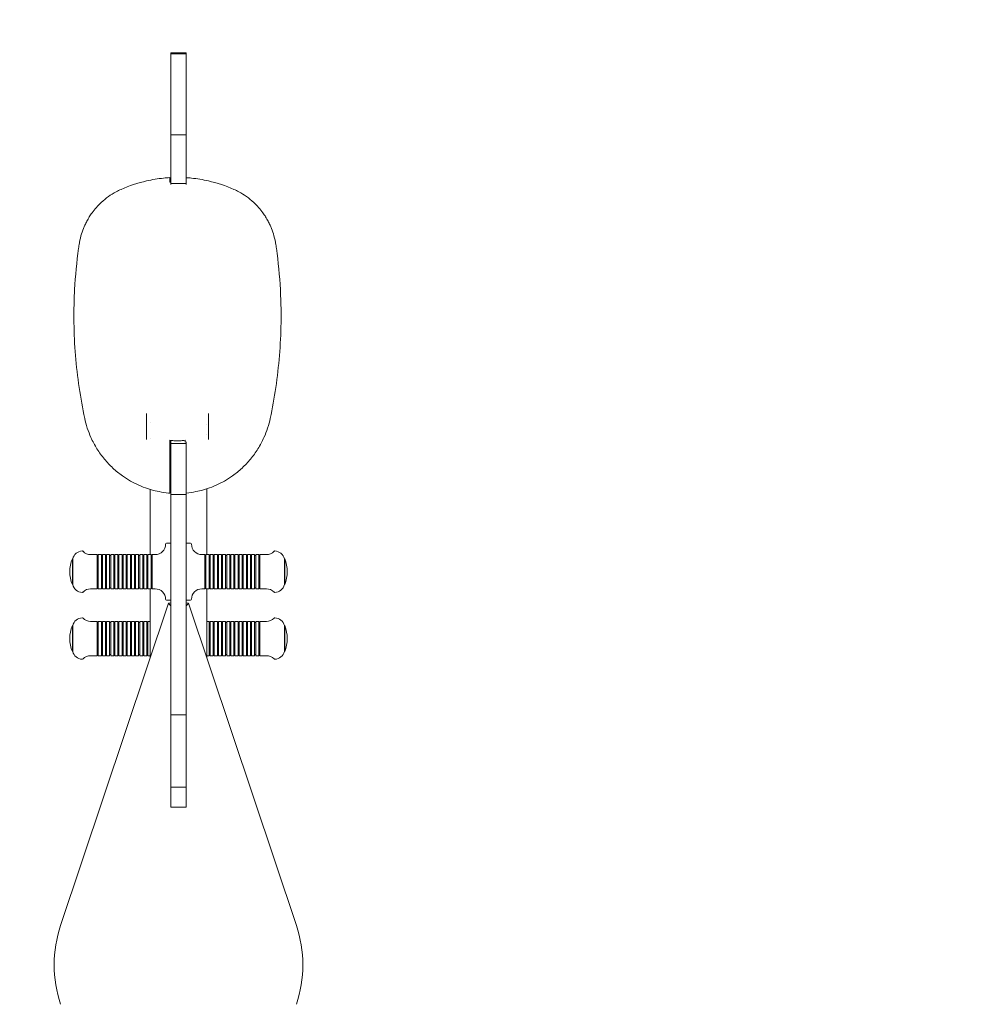
# Model space of a CAD drawing. Extents: x -989 to 2345, y -1239 to 3686.
# Drawn here: x 525 to 1435, y 1187 to 2137 of the extents above; entities that cross this region are included whole.
import ezdxf

# ---------------------------------------------------------------- set-up
doc = ezdxf.new("R2010")
doc.units = 0
doc.header["$MEASUREMENT"] = 0

msp = doc.modelspace()

# ---------------------------------------------------------------- linework, layer by layer
at = {"color": 0, "linetype": 'Continuous', "lineweight": 0}
for p, q in [((671.02, 2103.94), (671.02, 2104.72)), ((686.02, 2104.72), (671.02, 2104.72)), ((671.02, 2094.43), (671.02, 2103.94)), ((686.02, 2103.94), (671.02, 2103.94)), ((686.02, 2104.72), (686.02, 2103.94)), ((686.02, 2103.94), (686.02, 2094.43)), ((671.02, 2048.83), (671.02, 2094.43)), ((686.02, 2094.43), (686.02, 2048.83)), ((671.02, 2025.55), (671.02, 2048.83)), ((686.02, 2048.83), (686.02, 2025.55)), ((671.02, 1987.08), (671.02, 2025.55)), ((686.02, 2025.55), (671.02, 2025.55)), ((686.02, 2025.55), (686.02, 1987.08)), ((671.02, 1978.6), (671.02, 1987.08)), ((686.02, 1987.08), (686.02, 1978.6)), ((671.02, 1977.88), (671.02, 1978.6)), ((686.02, 1978.6), (671.02, 1978.6)), ((686.02, 1978.6), (686.02, 1977.84)), ((647.52, 1743.02), (647.52, 1756.89)), ((707.52, 1743.02), (707.52, 1756.89)), ((647.52, 1743.02), (647.52, 1731.66)), ((651.02, 1748.1), (651.02, 1748.1)), ((706.02, 1746.41), (706.02, 1746.41)), ((707.52, 1743.02), (707.52, 1731.66)), ((651.02, 1732.98), (651.02, 1732.98)), ((670.02, 1731), (670.02, 1723.21)), ((671.02, 1730.84), (671.02, 1727.66)), ((685.02, 1729.18), (685.02, 1731)), ((706.02, 1736.29), (706.02, 1736.29)), ((670.02, 1723.21), (670.02, 1683.94)), ((671.02, 1727.66), (671.02, 1715.18)), ((686.02, 1727.66), (671.02, 1727.66)), ((686.02, 1727.66), (686.02, 1729.36)), ((686.02, 1715.18), (686.02, 1727.66)), ((671.02, 1715.18), (671.02, 1686.61)), ((686.02, 1686.61), (686.02, 1715.18)), ((651.02, 1683.52), (651.02, 1620.57)), ((671.02, 1678.68), (671.02, 1686.61)), ((686.02, 1686.61), (686.02, 1678.68)), ((706.02, 1620.57), (706.02, 1684.15)), ((671.02, 1619.94), (671.02, 1678.68)), ((686.02, 1678.68), (671.02, 1678.68)), ((686.02, 1678.68), (686.02, 1619.94)), ((667.02, 1631.57), (671.02, 1631.57)), ((690.02, 1631.57), (686.02, 1631.57)), ((576.02, 1591.57), (576.02, 1616.57)), ((576.02, 1616.57), (576.34, 1616.57)), ((576.34, 1591.76), (576.34, 1616.57)), ((593.62, 1620.57), (600.02, 1620.57)), ((600.02, 1620.57), (600.02, 1587.57)), ((600.02, 1619.57), (601.02, 1619.57)), ((601.02, 1587.57), (601.02, 1620.57)), ((601.02, 1620.57), (604.02, 1620.57)), ((604.02, 1620.57), (604.02, 1587.57)), ((604.02, 1619.57), (605.02, 1619.57)), ((605.02, 1587.57), (605.02, 1620.57)), ((605.02, 1620.57), (608.02, 1620.57)), ((608.02, 1620.57), (608.02, 1587.57)), ((608.02, 1619.57), (609.02, 1619.57)), ((609.02, 1587.57), (609.02, 1620.57)), ((609.02, 1620.57), (612.02, 1620.57)), ((612.02, 1620.57), (612.02, 1587.57)), ((612.02, 1619.57), (613.02, 1619.57)), ((613.02, 1587.57), (613.02, 1620.57)), ((613.02, 1620.57), (616.02, 1620.57)), ((616.02, 1620.57), (616.02, 1587.57)), ((616.02, 1619.57), (617.02, 1619.57)), ((617.02, 1587.57), (617.02, 1620.57)), ((617.02, 1620.57), (620.02, 1620.57)), ((620.02, 1620.57), (620.02, 1587.57)), ((620.02, 1619.57), (621.02, 1619.57)), ((621.02, 1587.57), (621.02, 1620.57)), ((621.02, 1620.57), (624.02, 1620.57)), ((624.02, 1620.57), (624.02, 1587.57)), ((624.02, 1619.57), (625.02, 1619.57)), ((625.02, 1587.57), (625.02, 1620.57)), ((625.02, 1620.57), (628.02, 1620.57)), ((628.02, 1620.57), (628.02, 1587.57)), ((628.02, 1619.57), (629.02, 1619.57)), ((629.02, 1587.57), (629.02, 1620.57)), ((629.02, 1620.57), (632.02, 1620.57)), ((632.02, 1620.57), (632.02, 1587.57)), ((632.02, 1619.57), (633.02, 1619.57)), ((633.02, 1587.57), (633.02, 1620.57)), ((633.02, 1620.57), (636.02, 1620.57)), ((636.02, 1620.57), (636.02, 1587.57)), ((636.02, 1619.57), (637.02, 1619.57)), ((637.02, 1587.57), (637.02, 1620.57)), ((637.02, 1620.57), (640.02, 1620.57)), ((640.02, 1620.57), (640.02, 1587.57)), ((640.02, 1619.57), (641.02, 1619.57)), ((641.02, 1587.57), (641.02, 1620.57)), ((641.02, 1620.57), (644.02, 1620.57)), ((644.02, 1620.57), (644.02, 1587.57)), ((644.02, 1619.57), (645.02, 1619.57)), ((645.02, 1587.57), (645.02, 1620.57)), ((645.02, 1620.57), (648.02, 1620.57)), ((648.02, 1620.57), (648.02, 1587.57)), ((648.02, 1619.57), (649.02, 1619.57)), ((649.02, 1587.57), (649.02, 1620.57)), ((649.02, 1620.57), (652.02, 1620.57)), ((652.02, 1620.57), (652.02, 1587.57)), ((652.02, 1619.57), (653.02, 1619.57)), ((653.02, 1587.57), (653.02, 1620.57)), ((653.02, 1620.57), (656.02, 1620.57)), ((671.02, 1561.21), (671.02, 1619.94)), ((686.02, 1619.94), (686.02, 1561.21)), ((704.02, 1620.57), (701.02, 1620.57)), ((704.02, 1620.57), (704.02, 1587.57)), ((705.02, 1619.57), (704.02, 1619.57)), ((705.02, 1587.57), (705.02, 1620.57)), ((708.02, 1620.57), (705.02, 1620.57)), ((708.02, 1620.57), (708.02, 1587.57)), ((709.02, 1619.57), (708.02, 1619.57)), ((709.02, 1587.57), (709.02, 1620.57)), ((712.02, 1620.57), (709.02, 1620.57)), ((712.02, 1620.57), (712.02, 1587.57)), ((713.02, 1619.57), (712.02, 1619.57)), ((713.02, 1587.57), (713.02, 1620.57)), ((716.02, 1620.57), (713.02, 1620.57)), ((716.02, 1620.57), (716.02, 1587.57)), ((717.02, 1619.57), (716.02, 1619.57)), ((717.02, 1587.57), (717.02, 1620.57)), ((720.02, 1620.57), (717.02, 1620.57)), ((720.02, 1620.57), (720.02, 1587.57)), ((721.02, 1619.57), (720.02, 1619.57)), ((721.02, 1587.57), (721.02, 1620.57)), ((724.02, 1620.57), (721.02, 1620.57)), ((724.02, 1620.57), (724.02, 1587.57)), ((725.02, 1619.57), (724.02, 1619.57)), ((725.02, 1587.57), (725.02, 1620.57)), ((728.02, 1620.57), (725.02, 1620.57)), ((728.02, 1620.57), (728.02, 1587.57)), ((729.02, 1619.57), (728.02, 1619.57)), ((729.02, 1587.57), (729.02, 1620.57)), ((732.02, 1620.57), (729.02, 1620.57)), ((732.02, 1620.57), (732.02, 1587.57)), ((733.02, 1619.57), (732.02, 1619.57)), ((733.02, 1587.57), (733.02, 1620.57)), ((736.02, 1620.57), (733.02, 1620.57)), ((736.02, 1620.57), (736.02, 1587.57)), ((737.02, 1619.57), (736.02, 1619.57)), ((737.02, 1587.57), (737.02, 1620.57)), ((740.02, 1620.57), (737.02, 1620.57)), ((740.02, 1620.57), (740.02, 1587.57)), ((741.02, 1619.57), (740.02, 1619.57)), ((741.02, 1587.57), (741.02, 1620.57)), ((744.02, 1620.57), (741.02, 1620.57)), ((744.02, 1620.57), (744.02, 1587.57)), ((745.02, 1619.57), (744.02, 1619.57)), ((745.02, 1587.57), (745.02, 1620.57)), ((748.02, 1620.57), (745.02, 1620.57)), ((748.02, 1620.57), (748.02, 1587.57)), ((749.02, 1619.57), (748.02, 1619.57)), ((749.02, 1587.57), (749.02, 1620.57)), ((752.02, 1620.57), (749.02, 1620.57)), ((752.02, 1620.57), (752.02, 1587.57)), ((753.02, 1619.57), (752.02, 1619.57)), ((753.02, 1587.57), (753.02, 1620.57)), ((756.02, 1620.57), (753.02, 1620.57)), ((756.02, 1620.57), (756.02, 1587.57)), ((757.02, 1619.57), (756.02, 1619.57)), ((757.02, 1587.57), (757.02, 1620.57)), ((763.42, 1620.57), (757.02, 1620.57)), ((780.7, 1616.57), (780.7, 1591.57)), ((781.02, 1616.57), (780.7, 1616.57)), ((781.02, 1616.57), (781.02, 1591.76)), ((576.02, 1591.57), (576.34, 1591.57)), ((576.34, 1591.57), (576.34, 1591.76)), ((593.62, 1587.57), (600.02, 1587.57)), ((600.02, 1588.57), (601.02, 1588.57)), ((601.02, 1587.57), (604.02, 1587.57)), ((604.02, 1588.57), (605.02, 1588.57)), ((605.02, 1587.57), (608.02, 1587.57)), ((608.02, 1588.57), (609.02, 1588.57)), ((609.02, 1587.57), (612.02, 1587.57)), ((612.02, 1588.57), (613.02, 1588.57)), ((613.02, 1587.57), (616.02, 1587.57)), ((616.02, 1588.57), (617.02, 1588.57)), ((617.02, 1587.57), (620.02, 1587.57)), ((620.02, 1588.57), (621.02, 1588.57)), ((621.02, 1587.57), (624.02, 1587.57)), ((624.02, 1588.57), (625.02, 1588.57)), ((625.02, 1587.57), (628.02, 1587.57)), ((628.02, 1588.57), (629.02, 1588.57)), ((629.02, 1587.57), (632.02, 1587.57)), ((632.02, 1588.57), (633.02, 1588.57)), ((633.02, 1587.57), (636.02, 1587.57)), ((636.02, 1588.57), (637.02, 1588.57)), ((637.02, 1587.57), (640.02, 1587.57)), ((640.02, 1588.57), (641.02, 1588.57)), ((641.02, 1587.57), (644.02, 1587.57)), ((644.02, 1588.57), (645.02, 1588.57)), ((645.02, 1587.57), (648.02, 1587.57)), ((648.02, 1588.57), (649.02, 1588.57)), ((649.02, 1587.57), (652.02, 1587.57)), ((651.02, 1587.57), (651.02, 1520.71)), ((652.02, 1588.57), (653.02, 1588.57)), ((653.02, 1587.57), (656.02, 1587.57)), ((704.02, 1587.57), (701.02, 1587.57)), ((705.02, 1588.57), (704.02, 1588.57)), ((708.02, 1587.57), (705.02, 1587.57)), ((706.02, 1520.71), (706.02, 1587.57)), ((709.02, 1588.57), (708.02, 1588.57)), ((712.02, 1587.57), (709.02, 1587.57)), ((713.02, 1588.57), (712.02, 1588.57)), ((716.02, 1587.57), (713.02, 1587.57)), ((717.02, 1588.57), (716.02, 1588.57)), ((720.02, 1587.57), (717.02, 1587.57)), ((721.02, 1588.57), (720.02, 1588.57)), ((724.02, 1587.57), (721.02, 1587.57)), ((725.02, 1588.57), (724.02, 1588.57)), ((728.02, 1587.57), (725.02, 1587.57)), ((729.02, 1588.57), (728.02, 1588.57)), ((732.02, 1587.57), (729.02, 1587.57)), ((733.02, 1588.57), (732.02, 1588.57)), ((736.02, 1587.57), (733.02, 1587.57)), ((737.02, 1588.57), (736.02, 1588.57)), ((740.02, 1587.57), (737.02, 1587.57)), ((741.02, 1588.57), (740.02, 1588.57)), ((744.02, 1587.57), (741.02, 1587.57)), ((745.02, 1588.57), (744.02, 1588.57)), ((748.02, 1587.57), (745.02, 1587.57)), ((749.02, 1588.57), (748.02, 1588.57)), ((752.02, 1587.57), (749.02, 1587.57)), ((753.02, 1588.57), (752.02, 1588.57)), ((756.02, 1587.57), (753.02, 1587.57)), ((757.02, 1588.57), (756.02, 1588.57)), ((763.42, 1587.57), (757.02, 1587.57)), ((781.02, 1591.57), (780.7, 1591.57)), ((781.02, 1591.76), (781.02, 1591.57)), ((668.72, 1573.64), (564.72, 1262.67)), ((667.02, 1576.57), (671.02, 1576.57)), ((690.02, 1576.57), (686.02, 1576.57)), ((792.33, 1262.67), (688.32, 1573.64)), ((671.02, 1497.05), (671.02, 1561.21)), ((686.02, 1561.21), (686.02, 1497.05)), ((576.02, 1527.01), (576.02, 1552.01)), ((576.02, 1552.01), (576.34, 1552.01)), ((576.34, 1541.81), (576.34, 1552.01)), ((593.62, 1556.01), (600.02, 1556.01)), ((600.02, 1556.01), (600.02, 1523.29)), ((600.02, 1555.01), (601.02, 1555.01)), ((601.02, 1523.29), (601.02, 1556.01)), ((601.02, 1556.01), (604.02, 1556.01)), ((604.02, 1556.01), (604.02, 1523.29)), ((604.02, 1555.01), (605.02, 1555.01)), ((605.02, 1523.29), (605.02, 1556.01)), ((605.02, 1556.01), (608.02, 1556.01)), ((608.02, 1556.01), (608.02, 1523.29)), ((608.02, 1555.01), (609.02, 1555.01)), ((609.02, 1523.29), (609.02, 1556.01)), ((609.02, 1556.01), (612.02, 1556.01)), ((612.02, 1556.01), (612.02, 1523.29)), ((612.02, 1555.01), (613.02, 1555.01)), ((613.02, 1523.29), (613.02, 1556.01)), ((613.02, 1556.01), (616.02, 1556.01)), ((616.02, 1556.01), (616.02, 1523.29)), ((616.02, 1555.01), (617.02, 1555.01)), ((617.02, 1523.29), (617.02, 1556.01)), ((617.02, 1556.01), (620.02, 1556.01)), ((620.02, 1556.01), (620.02, 1523.29)), ((620.02, 1555.01), (621.02, 1555.01)), ((621.02, 1523.29), (621.02, 1556.01)), ((621.02, 1556.01), (624.02, 1556.01)), ((624.02, 1556.01), (624.02, 1523.29)), ((624.02, 1555.01), (625.02, 1555.01)), ((625.02, 1523.29), (625.02, 1556.01)), ((625.02, 1556.01), (628.02, 1556.01)), ((628.02, 1556.01), (628.02, 1523.29)), ((628.02, 1555.01), (629.02, 1555.01)), ((629.02, 1523.29), (629.02, 1556.01)), ((629.02, 1556.01), (632.02, 1556.01)), ((632.02, 1556.01), (632.02, 1523.29)), ((632.02, 1555.01), (633.02, 1555.01)), ((633.02, 1523.29), (633.02, 1556.01)), ((633.02, 1556.01), (636.02, 1556.01)), ((636.02, 1556.01), (636.02, 1523.29)), ((636.02, 1555.01), (637.02, 1555.01)), ((637.02, 1523.29), (637.02, 1556.01)), ((637.02, 1556.01), (640.02, 1556.01)), ((640.02, 1556.01), (640.02, 1523.29)), ((640.02, 1555.01), (641.02, 1555.01)), ((641.02, 1523.29), (641.02, 1556.01)), ((641.02, 1556.01), (644.02, 1556.01)), ((644.02, 1556.01), (644.02, 1523.29)), ((644.02, 1555.01), (645.02, 1555.01)), ((645.02, 1523.29), (645.02, 1556.01)), ((645.02, 1556.01), (648.02, 1556.01)), ((648.02, 1556.01), (648.02, 1523.29)), ((648.02, 1555.01), (649.02, 1555.01)), ((649.02, 1523.29), (649.02, 1556.01)), ((649.02, 1556.01), (651.02, 1556.01)), ((708.02, 1556.01), (706.02, 1556.01)), ((708.02, 1556.01), (708.02, 1523.29)), ((709.02, 1555.01), (708.02, 1555.01)), ((709.02, 1523.29), (709.02, 1556.01)), ((712.02, 1556.01), (709.02, 1556.01)), ((712.02, 1556.01), (712.02, 1523.29)), ((713.02, 1555.01), (712.02, 1555.01)), ((713.02, 1523.29), (713.02, 1556.01)), ((716.02, 1556.01), (713.02, 1556.01)), ((716.02, 1556.01), (716.02, 1523.29)), ((717.02, 1555.01), (716.02, 1555.01)), ((717.02, 1523.29), (717.02, 1556.01)), ((720.02, 1556.01), (717.02, 1556.01)), ((720.02, 1556.01), (720.02, 1523.29)), ((721.02, 1555.01), (720.02, 1555.01)), ((721.02, 1523.29), (721.02, 1556.01)), ((724.02, 1556.01), (721.02, 1556.01)), ((724.02, 1556.01), (724.02, 1523.29)), ((725.02, 1555.01), (724.02, 1555.01)), ((725.02, 1523.29), (725.02, 1556.01)), ((728.02, 1556.01), (725.02, 1556.01)), ((728.02, 1556.01), (728.02, 1523.29)), ((729.02, 1555.01), (728.02, 1555.01)), ((729.02, 1523.29), (729.02, 1556.01)), ((732.02, 1556.01), (729.02, 1556.01)), ((732.02, 1556.01), (732.02, 1523.29)), ((733.02, 1555.01), (732.02, 1555.01)), ((733.02, 1523.29), (733.02, 1556.01)), ((736.02, 1556.01), (733.02, 1556.01)), ((736.02, 1556.01), (736.02, 1523.29)), ((737.02, 1555.01), (736.02, 1555.01)), ((737.02, 1523.29), (737.02, 1556.01)), ((740.02, 1556.01), (737.02, 1556.01)), ((740.02, 1556.01), (740.02, 1523.29)), ((741.02, 1555.01), (740.02, 1555.01)), ((741.02, 1523.29), (741.02, 1556.01)), ((744.02, 1556.01), (741.02, 1556.01)), ((744.02, 1556.01), (744.02, 1523.29)), ((745.02, 1555.01), (744.02, 1555.01)), ((745.02, 1523.29), (745.02, 1556.01)), ((748.02, 1556.01), (745.02, 1556.01)), ((748.02, 1556.01), (748.02, 1523.29)), ((749.02, 1555.01), (748.02, 1555.01)), ((749.02, 1523.29), (749.02, 1556.01)), ((752.02, 1556.01), (749.02, 1556.01)), ((752.02, 1556.01), (752.02, 1523.29)), ((753.02, 1555.01), (752.02, 1555.01)), ((753.02, 1523.29), (753.02, 1556.01)), ((756.02, 1556.01), (753.02, 1556.01)), ((756.02, 1556.01), (756.02, 1523.29)), ((757.02, 1555.01), (756.02, 1555.01)), ((757.02, 1523.29), (757.02, 1556.01)), ((763.42, 1556.01), (757.02, 1556.01)), ((781.02, 1552.01), (780.7, 1552.01)), ((780.7, 1552.01), (780.7, 1527.01)), ((781.02, 1552.01), (781.02, 1541.81)), ((576.34, 1527.01), (576.34, 1541.81)), ((781.02, 1541.81), (781.02, 1527.01)), ((576.02, 1527.01), (576.34, 1527.01)), ((593.62, 1523.01), (600.02, 1523.01)), ((600.02, 1524.01), (601.02, 1524.01)), ((600.02, 1523.29), (600.02, 1523.01)), ((601.02, 1523.01), (601.02, 1523.29)), ((601.02, 1523.01), (604.02, 1523.01)), ((604.02, 1524.01), (605.02, 1524.01)), ((604.02, 1523.29), (604.02, 1523.01)), ((605.02, 1523.01), (605.02, 1523.29)), ((605.02, 1523.01), (608.02, 1523.01)), ((608.02, 1524.01), (609.02, 1524.01)), ((608.02, 1523.29), (608.02, 1523.01)), ((609.02, 1523.01), (609.02, 1523.29)), ((609.02, 1523.01), (612.02, 1523.01)), ((612.02, 1524.01), (613.02, 1524.01)), ((612.02, 1523.29), (612.02, 1523.01)), ((613.02, 1523.01), (613.02, 1523.29)), ((613.02, 1523.01), (616.02, 1523.01)), ((616.02, 1524.01), (617.02, 1524.01)), ((616.02, 1523.29), (616.02, 1523.01)), ((617.02, 1523.01), (617.02, 1523.29)), ((617.02, 1523.01), (620.02, 1523.01)), ((620.02, 1524.01), (621.02, 1524.01)), ((620.02, 1523.29), (620.02, 1523.01)), ((621.02, 1523.01), (621.02, 1523.29)), ((621.02, 1523.01), (624.02, 1523.01)), ((624.02, 1524.01), (625.02, 1524.01)), ((624.02, 1523.29), (624.02, 1523.01)), ((625.02, 1523.01), (625.02, 1523.29)), ((625.02, 1523.01), (628.02, 1523.01)), ((628.02, 1524.01), (629.02, 1524.01)), ((628.02, 1523.29), (628.02, 1523.01)), ((629.02, 1523.01), (629.02, 1523.29)), ((629.02, 1523.01), (632.02, 1523.01)), ((632.02, 1524.01), (633.02, 1524.01)), ((632.02, 1523.29), (632.02, 1523.01)), ((633.02, 1523.01), (633.02, 1523.29)), ((633.02, 1523.01), (636.02, 1523.01)), ((636.02, 1524.01), (637.02, 1524.01)), ((636.02, 1523.29), (636.02, 1523.01)), ((637.02, 1523.01), (637.02, 1523.29)), ((637.02, 1523.01), (640.02, 1523.01)), ((640.02, 1524.01), (641.02, 1524.01)), ((640.02, 1523.29), (640.02, 1523.01)), ((641.02, 1523.01), (641.02, 1523.29)), ((641.02, 1523.01), (644.02, 1523.01)), ((644.02, 1524.01), (645.02, 1524.01)), ((644.02, 1523.29), (644.02, 1523.01)), ((645.02, 1523.01), (645.02, 1523.29)), ((645.02, 1523.01), (648.02, 1523.01)), ((648.02, 1524.01), (649.02, 1524.01)), ((648.02, 1523.29), (648.02, 1523.01)), ((649.02, 1523.01), (649.02, 1523.29)), ((649.02, 1523.01), (651.02, 1523.01)), ((708.02, 1523.01), (706.02, 1523.01)), ((709.02, 1524.01), (708.02, 1524.01)), ((708.02, 1523.29), (708.02, 1523.01)), ((709.02, 1523.01), (709.02, 1523.29)), ((712.02, 1523.01), (709.02, 1523.01)), ((713.02, 1524.01), (712.02, 1524.01)), ((712.02, 1523.29), (712.02, 1523.01)), ((713.02, 1523.01), (713.02, 1523.29)), ((716.02, 1523.01), (713.02, 1523.01)), ((717.02, 1524.01), (716.02, 1524.01)), ((716.02, 1523.29), (716.02, 1523.01)), ((717.02, 1523.01), (717.02, 1523.29)), ((720.02, 1523.01), (717.02, 1523.01)), ((721.02, 1524.01), (720.02, 1524.01)), ((720.02, 1523.29), (720.02, 1523.01)), ((721.02, 1523.01), (721.02, 1523.29)), ((724.02, 1523.01), (721.02, 1523.01)), ((725.02, 1524.01), (724.02, 1524.01)), ((724.02, 1523.29), (724.02, 1523.01)), ((725.02, 1523.01), (725.02, 1523.29)), ((728.02, 1523.01), (725.02, 1523.01)), ((729.02, 1524.01), (728.02, 1524.01)), ((728.02, 1523.29), (728.02, 1523.01)), ((729.02, 1523.01), (729.02, 1523.29)), ((732.02, 1523.01), (729.02, 1523.01)), ((733.02, 1524.01), (732.02, 1524.01)), ((732.02, 1523.29), (732.02, 1523.01)), ((733.02, 1523.01), (733.02, 1523.29)), ((736.02, 1523.01), (733.02, 1523.01)), ((737.02, 1524.01), (736.02, 1524.01)), ((736.02, 1523.29), (736.02, 1523.01)), ((737.02, 1523.01), (737.02, 1523.29)), ((740.02, 1523.01), (737.02, 1523.01)), ((741.02, 1524.01), (740.02, 1524.01)), ((740.02, 1523.29), (740.02, 1523.01)), ((741.02, 1523.01), (741.02, 1523.29)), ((744.02, 1523.01), (741.02, 1523.01)), ((745.02, 1524.01), (744.02, 1524.01)), ((744.02, 1523.29), (744.02, 1523.01)), ((745.02, 1523.01), (745.02, 1523.29)), ((748.02, 1523.01), (745.02, 1523.01)), ((749.02, 1524.01), (748.02, 1524.01)), ((748.02, 1523.29), (748.02, 1523.01)), ((749.02, 1523.01), (749.02, 1523.29)), ((752.02, 1523.01), (749.02, 1523.01)), ((753.02, 1524.01), (752.02, 1524.01)), ((752.02, 1523.29), (752.02, 1523.01)), ((753.02, 1523.01), (753.02, 1523.29)), ((756.02, 1523.01), (753.02, 1523.01)), ((757.02, 1524.01), (756.02, 1524.01)), ((756.02, 1523.29), (756.02, 1523.01)), ((757.02, 1523.01), (757.02, 1523.29)), ((763.42, 1523.01), (757.02, 1523.01)), ((781.02, 1527.01), (780.7, 1527.01)), ((671.02, 1465.96), (671.02, 1497.05)), ((686.02, 1497.05), (686.02, 1465.96)), ((671.02, 1465.96), (671.02, 1432)), ((686.02, 1465.96), (671.02, 1465.96)), ((686.02, 1432), (686.02, 1465.96)), ((671.02, 1396.11), (671.02, 1432)), ((686.02, 1432), (686.02, 1396.11)), ((671.02, 1376.73), (671.02, 1396.11)), ((686.02, 1396.11), (671.02, 1396.11)), ((686.02, 1396.11), (686.02, 1376.73)), ((686.02, 1376.73), (671.02, 1376.73))]:
    msp.add_line(p, q, dxfattribs=at)
at = {"color": 0, "linetype": 'Continuous', "lineweight": 0, "extrusion": (1.04771e-31, 2.17366e-16, -1)}
msp.add_arc((-678.8, 2104.64), 1500, -9.4328, 189.53827, dxfattribs=at)
at = {"color": 0, "linetype": 'Continuous', "lineweight": 0, "extrusion": (-7.00649e-46, 2.17366e-16, -1)}
for centre, start, end in [((-656.02, 1630.57), 180, 270), ((-656.02, 1577.57), 90, 180)]:
    msp.add_arc(centre, 10, start, end, dxfattribs=at)
at = {"color": 0, "linetype": 'Continuous', "lineweight": 0, "extrusion": (0, 2.17366e-16, -1)}
for centre, radius, start, end in [((-667.02, 1630.57), 1, 0, 90), ((-690.02, 1630.57), 1, 90, 180), ((-701.02, 1630.57), 10, -90, 0), ((-585.58, 1623.06), 1, 87.2139, 136.93832), ((-771.02, 1614.07), 10, 92.7861, 165.52249), ((-593.62, 1577.57), 10, 43.06168, 90), ((-701.02, 1577.57), 10, 0, 90), ((-763.42, 1577.57), 10, 90, 136.93832), ((-690.02, 1577.57), 1, 180, 270), ((-771.46, 1585.08), 1, 267.2139, 316.93832), ((-763.42, 1566.01), 10, 223.06168, 270), ((-771.46, 1558.5), 1, 43.06168, 92.7861), ((-606.02, 1539.51), 32.5, -22.61986, 22.61986), ((-593.62, 1513.01), 10, 43.06168, 90), ((-585.58, 1520.52), 1, 223.06168, 272.7861)]:
    msp.add_arc(centre, radius, start, end, dxfattribs=at)
at = {"color": 0, "linetype": 'Continuous', "lineweight": 0, "extrusion": (-1.2326e-32, 2.17366e-16, -1)}
for centre, radius, start, end in [((-606.02, 1604.07), 32.5, -22.61986, 22.61986), ((-763.42, 1630.57), 10, 223.06168, 270), ((-771.46, 1623.06), 1, 43.06168, 92.7861), ((-771.02, 1594.07), 10, 194.47751, 267.2139), ((-586.02, 1549.51), 10, 14.47751, 87.2139), ((-751.02, 1539.51), 32.5, 157.38014, 202.61986), ((-771.02, 1529.51), 10, 194.47751, 267.2139)]:
    msp.add_arc(centre, radius, start, end, dxfattribs=at)
at = {"color": 0, "linetype": 'Continuous', "lineweight": 0, "extrusion": (6.16298e-33, 2.17366e-16, -1)}
msp.add_arc((-586.02, 1614.07), 10, 14.47751, 87.2139, dxfattribs=at)
at = {"color": 0, "linetype": 'Continuous', "lineweight": 0, "extrusion": (3.50325e-46, 2.17366e-16, -1)}
for centre in [(-593.62, 1630.57), (-593.62, 1566.01)]:
    msp.add_arc(centre, 10, -90, -43.06168, dxfattribs=at)
at = {"color": 0, "linetype": 'Continuous', "lineweight": 0, "extrusion": (1.2326e-32, 2.17366e-16, -1)}
for centre, radius, start, end in [((-751.02, 1604.07), 32.5, 157.38014, 202.61986), ((-585.58, 1585.08), 1, 223.06168, 272.7861)]:
    msp.add_arc(centre, radius, start, end, dxfattribs=at)
at = {"color": 0, "linetype": 'Continuous', "lineweight": 0, "extrusion": (1.54074e-33, 2.17366e-16, -1)}
for centre, radius, start, end in [((-586.02, 1594.07), 10, -87.2139, -14.47751), ((-585.58, 1558.5), 1, 87.2139, 136.93832), ((-771.46, 1520.52), 1, 267.2139, 316.93832)]:
    msp.add_arc(centre, radius, start, end, dxfattribs=at)
at = {"color": 0, "linetype": 'Continuous', "lineweight": 0, "extrusion": (-2.8026e-45, 2.17366e-16, -1)}
msp.add_arc((-667.02, 1577.57), 1, 270, 360, dxfattribs=at)
at = {"color": 0, "linetype": 'Continuous', "lineweight": 0}
for centre, radius, start, end in [((678.52, 1524.6), 50, 98.62693, 101.30285), ((678.52, 1524.6), 50, 78.69715, 81.37307), ((678.52, 1224.6), 120, 161.50738, 198.49262), ((678.52, 1224.6), 120, -18.49262, 18.49262)]:
    msp.add_arc(centre, radius, start, end, dxfattribs=at)
at = {"color": 0, "linetype": 'Continuous', "lineweight": 0, "extrusion": (3.08149e-33, 2.17366e-16, -1)}
for centre, start, end in [((-771.02, 1549.51), 92.7861, 165.52249), ((-586.02, 1529.51), -87.2139, -14.47751)]:
    msp.add_arc(centre, 10, start, end, dxfattribs=at)
at = {"color": 0, "linetype": 'Continuous', "lineweight": 0, "extrusion": (7.00649e-46, 2.17366e-16, -1)}
msp.add_arc((-763.42, 1513.01), 10, 90, 136.93832, dxfattribs=at)
at = {"color": 0, "linetype": 'Continuous', "lineweight": 0}
for points, knots in [([(623.04, 1973.03), (630.93, 1976.54), (639.23, 1979.32), (653.1, 1982.47), (658.53, 1983.37), (665.99, 1984.12), (668.01, 1984.28), (670.02, 1984.39)], [-6.752647, -6.752647, -6.752647, -6.752647, -4.548091, -4.548091, -3.15875, -3.15875, -2.644772, -2.644772, -2.644772, -2.644772]), ([(670.02, 1979.86), (670.02, 1981.12), (670.02, 1982.14), (670.02, 1983.89), (670.02, 1984.39), (670.02, 1984.39)], [-1.377462, -1.377462, -1.377462, -1.377462, -0.78013, -0.78013, 0, 0, 0, 0]), ([(732.01, 1973.03), (724.12, 1976.54), (715.81, 1979.32), (701.95, 1982.47), (696.52, 1983.37), (689.39, 1984.09), (687.7, 1984.23), (686.02, 1984.34)], [-6.752647, -6.752647, -6.752647, -6.752647, -4.548091, -4.548091, -3.15875, -3.15875, -2.729775, -2.729775, -2.729775, -2.729775]), ([(595.02, 1950.33), (597.65, 1953.95), (600.66, 1957.36), (606.15, 1962.46), (608.45, 1964.34), (613.27, 1967.78), (615.76, 1969.34), (619.89, 1971.56), (621.45, 1972.32), (623.04, 1973.03)], [-10.578562, -10.578562, -10.578562, -10.578562, -9.621223, -9.621223, -8.992268, -8.992268, -8.363312, -8.363312, -7.995603, -7.995603, -7.995603, -7.995603]), ([(760.02, 1950.33), (757.39, 1953.95), (754.39, 1957.36), (748.9, 1962.46), (746.59, 1964.34), (741.78, 1967.78), (739.28, 1969.34), (735.15, 1971.56), (733.59, 1972.32), (732.01, 1973.03)], [-10.578562, -10.578562, -10.578562, -10.578562, -9.621223, -9.621223, -8.992268, -8.992268, -8.363312, -8.363312, -7.995603, -7.995603, -7.995603, -7.995603]), ([(582.52, 1919.6), (582.94, 1922.49), (583.55, 1925.37), (585.03, 1930.65), (585.84, 1933.05), (586.79, 1935.42), (587.21, 1936.46), (587.65, 1937.49), (588.72, 1939.82), (589.37, 1941.13), (590.79, 1943.78), (591.57, 1945.12), (593.23, 1947.76), (594.1, 1949.06), (595.02, 1950.33)], [-0.003558, -0.003558, -0.003558, -0.003558, 0.666843, 0.666843, 1.23611, 1.23611, 1.23611, 1.485976, 1.485976, 1.805377, 1.805377, 2.140578, 2.140578, 2.475779, 2.475779, 2.475779, 2.475779]), ([(772.52, 1919.6), (772.1, 1922.49), (771.49, 1925.37), (770.02, 1930.65), (769.2, 1933.05), (768.26, 1935.42), (767.84, 1936.46), (767.4, 1937.49), (766.32, 1939.82), (765.68, 1941.13), (764.25, 1943.78), (763.47, 1945.12), (761.82, 1947.76), (760.94, 1949.06), (760.02, 1950.33)], [-0.003558, -0.003558, -0.003558, -0.003558, 0.666843, 0.666843, 1.23611, 1.23611, 1.23611, 1.485976, 1.485976, 1.805377, 1.805377, 2.140578, 2.140578, 2.475779, 2.475779, 2.475779, 2.475779]), ([(582.52, 1919.6), (582.36, 1918.48), (582.2, 1917.35), (580.18, 1902.89), (578.91, 1889.54), (578.2, 1876.28), (577.77, 1868.26), (577.54, 1860.28), (577.52, 1852.32)], [8.212484, 8.212484, 8.212484, 8.212484, 8.536642, 8.536642, 12.365164, 12.365164, 12.365164, 14.680037, 14.680037, 14.680037, 14.680037]), ([(772.52, 1919.6), (772.69, 1918.48), (772.85, 1917.35), (774.86, 1902.89), (776.14, 1889.54), (776.85, 1876.28), (777.28, 1868.26), (777.5, 1860.28), (777.52, 1852.32)], [8.212484, 8.212484, 8.212484, 8.212484, 8.536642, 8.536642, 12.365164, 12.365164, 12.365164, 14.680037, 14.680037, 14.680037, 14.680037]), ([(577.52, 1849.6), (577.52, 1849.6), (577.52, 1849.61), (577.52, 1849.62), (577.52, 1849.63), (577.52, 1849.66), (577.52, 1849.69), (577.52, 1849.81), (577.52, 1849.93), (577.52, 1850.22), (577.52, 1850.37), (577.52, 1850.63), (577.52, 1850.76), (577.52, 1851.01), (577.52, 1851.13), (577.52, 1851.38), (577.52, 1851.51), (577.52, 1851.74), (577.52, 1851.86), (577.52, 1852.04), (577.52, 1852.15), (577.52, 1852.25), (577.52, 1852.27), (577.52, 1852.3), (577.52, 1852.31), (577.52, 1852.31), (577.52, 1852.32), (577.52, 1852.32), (577.52, 1852.32), (577.52, 1852.32)], [0, 0, 0, 0, 0.0031356, 0.0031356, 0.0081541, 0.0081541, 0.0195142, 0.0195142, 0.0508956, 0.0508956, 0.0779249, 0.0779249, 0.1018543, 0.1018543, 0.1243848, 0.1243848, 0.1476863, 0.1476863, 0.1673793, 0.1673793, 0.1810269, 0.1810269, 0.1850227, 0.1850227, 0.1869073, 0.1869073, 0.1877669, 0.1877669, 0.1886249, 0.1886249, 0.1886249, 0.1886249]), ([(587.97, 1752.05), (583.81, 1771.52), (580.75, 1791.89), (578.22, 1823.16), (577.72, 1833.71), (577.54, 1846.08), (577.53, 1847.84), (577.52, 1849.6)], [-24.730327, -24.730327, -24.730327, -24.730327, -18.547746, -18.547746, -15.456455, -15.456455, -14.943168, -14.943168, -14.943168, -14.943168]), ([(767.08, 1752.05), (771.24, 1771.52), (774.29, 1791.89), (776.82, 1823.16), (777.33, 1833.71), (777.5, 1846.08), (777.52, 1847.84), (777.52, 1849.6)], [-24.730327, -24.730327, -24.730327, -24.730327, -18.547746, -18.547746, -15.456455, -15.456455, -14.943168, -14.943168, -14.943168, -14.943168]), ([(777.52, 1849.6), (777.52, 1849.6), (777.52, 1849.61), (777.52, 1849.62), (777.52, 1849.63), (777.52, 1849.66), (777.52, 1849.69), (777.52, 1849.81), (777.52, 1849.93), (777.52, 1850.22), (777.52, 1850.37), (777.52, 1850.63), (777.52, 1850.76), (777.52, 1851.01), (777.52, 1851.13), (777.52, 1851.38), (777.52, 1851.51), (777.52, 1851.74), (777.52, 1851.86), (777.52, 1852.04), (777.52, 1852.15), (777.52, 1852.25), (777.52, 1852.27), (777.52, 1852.3), (777.52, 1852.31), (777.52, 1852.31), (777.52, 1852.32), (777.52, 1852.32), (777.52, 1852.32), (777.52, 1852.32)], [0, 0, 0, 0, 0.0031356, 0.0031356, 0.0081541, 0.0081541, 0.0195142, 0.0195142, 0.0508956, 0.0508956, 0.0779249, 0.0779249, 0.1018543, 0.1018543, 0.1243848, 0.1243848, 0.1476863, 0.1476863, 0.1673793, 0.1673793, 0.1810269, 0.1810269, 0.1850227, 0.1850227, 0.1869073, 0.1869073, 0.1877669, 0.1877669, 0.1886249, 0.1886249, 0.1886249, 0.1886249]), ([(652.54, 1683.08), (651.25, 1683.45), (649.96, 1683.84), (642.95, 1686.17), (637.41, 1688.64), (629.51, 1693.14), (626.87, 1694.82), (621.11, 1698.93), (618.03, 1701.45), (612.25, 1706.83), (609.55, 1709.7), (604.4, 1715.89), (602, 1719.23), (597.63, 1726.23), (595.69, 1729.87), (591.33, 1739.56), (589.31, 1745.75), (587.97, 1752.05)], [-7.653566, -7.653566, -7.653566, -7.653566, -7.357165, -7.357165, -6.019117, -6.019117, -5.31075, -5.31075, -4.396501, -4.396501, -3.482247, -3.482247, -2.508427, -2.508427, -1.534607, -1.534607, 0, 0, 0, 0]), ([(702.51, 1683.08), (703.8, 1683.45), (705.08, 1683.84), (712.1, 1686.17), (717.63, 1688.64), (725.54, 1693.14), (728.17, 1694.82), (733.93, 1698.93), (737.01, 1701.45), (742.8, 1706.83), (745.5, 1709.7), (750.64, 1715.89), (753.05, 1719.23), (757.41, 1726.23), (759.36, 1729.87), (763.71, 1739.56), (765.73, 1745.75), (767.08, 1752.05)], [-7.653566, -7.653566, -7.653566, -7.653566, -7.357165, -7.357165, -6.019117, -6.019117, -5.31075, -5.31075, -4.396501, -4.396501, -3.482247, -3.482247, -2.508427, -2.508427, -1.534607, -1.534607, 0, 0, 0, 0]), ([(670.02, 1731), (670.96, 1730.84), (671.94, 1730.71), (674.49, 1730.44), (676.07, 1730.37), (678.97, 1730.37), (680.55, 1730.44), (683.11, 1730.71), (684.09, 1730.84), (685.02, 1731)], [10.487808, 10.487808, 10.487808, 10.487808, 10.762511, 10.762511, 11.196659, 11.196659, 11.630807, 11.630807, 11.905509, 11.905509, 11.905509, 11.905509]), ([(670.02, 1679.91), (669.66, 1679.94), (669.31, 1679.97), (665.88, 1680.3), (662.81, 1680.74), (657.34, 1681.82), (654.93, 1682.4), (652.54, 1683.08)], [-1.322302, -1.322302, -1.322302, -1.322302, -1.241649, -1.241649, -0.549605, -0.549605, 0, 0, 0, 0]), ([(686.02, 1680), (686.05, 1680), (686.07, 1680), (689.16, 1680.3), (692.23, 1680.74), (697.7, 1681.82), (700.11, 1682.4), (702.51, 1683.08)], [-1.247151, -1.247151, -1.247151, -1.247151, -1.241649, -1.241649, -0.549605, -0.549605, 0, 0, 0, 0]), ([(670.02, 1679.91), (670.02, 1679.91), (670.02, 1680.05), (670.02, 1680.38), (670.02, 1680.45), (670.02, 1680.52)], [-1.07802, -1.07802, -1.07802, -1.07802, -0.6158647, -0.6158647, -0.5096324, -0.5096324, -0.5096324, -0.5096324]), ([(671, 1571), (671, 1571), (671, 1571), (670.81, 1571.23), (670.62, 1571.45), (670.25, 1571.88), (670.07, 1572.09), (669.66, 1572.57), (669.43, 1572.83), (669.07, 1573.23), (668.94, 1573.39), (668.77, 1573.58), (668.72, 1573.64), (668.72, 1573.64)], [-0.5101538, -0.5101538, -0.5101538, -0.5101538, -0.5092533, -0.5092533, -0.422125, -0.422125, -0.3365481, -0.3365481, -0.2113296, -0.2113296, -0.1021955, -0.1021955, 0, 0, 0, 0]), ([(686.04, 1571), (686.04, 1571), (686.04, 1571), (686.23, 1571.23), (686.42, 1571.45), (686.79, 1571.88), (686.97, 1572.09), (687.39, 1572.57), (687.61, 1572.83), (687.97, 1573.23), (688.1, 1573.39), (688.28, 1573.58), (688.32, 1573.64), (688.32, 1573.64)], [-0.0009049, -0.0009049, -0.0009049, -0.0009049, 0, 0, 0.0875485, 0.0875485, 0.1735382, 0.1735382, 0.2993607, 0.2993607, 0.4090212, 0.4090212, 0.5117096, 0.5117096, 0.5117096, 0.5117096])]:
    msp.add_open_spline(points, degree=3, knots=knots, dxfattribs=at)
for points in [[(671.02, 1979.89), (670.69, 1979.88), (670.36, 1979.87), (670.02, 1979.86)], [(670.02, 1682.75), (670.02, 1683.22), (670.02, 1683.65), (670.02, 1683.94)], [(670.02, 1681.06), (670.02, 1681.61), (670.02, 1682.23), (670.02, 1682.75)], [(670.02, 1680.52), (670.02, 1680.69), (670.02, 1680.88), (670.02, 1681.06)]]:
    msp.add_open_spline(points, degree=3, dxfattribs=at)

doc.saveas('drawing.dxf')
